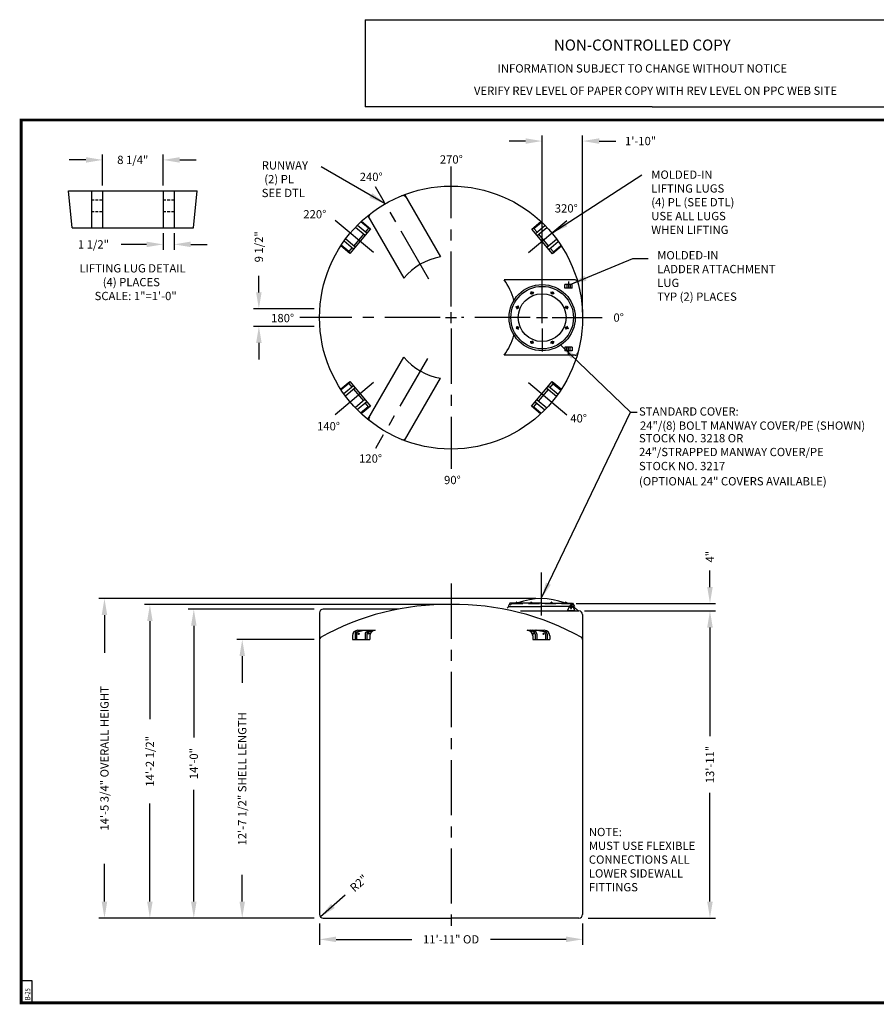
# Model space of a CAD drawing. Extents: x -1 to 739, y -168 to 535.
# Drawn here: x -1 to 465, y -1 to 535 of the extents above; entities that cross this region are included whole.
import ezdxf
from ezdxf.enums import TextEntityAlignment as Align

# ---------------------------------------------------------------- set-up
doc = ezdxf.new("R2010")
doc.units = 0
doc.header["$LTSCALE"] = 24
doc.header["$MEASUREMENT"] = 0
doc.linetypes.add('CENTER', pattern=[2, 1.25, -0.25, 0.25, -0.25])
doc.linetypes.add('HIDDEN', pattern=[0.375, 0.25, -0.125])
doc.layers.get('0').update_dxf_attribs({"linetype": 'CONTINUOUS'})
for name, color, linetype in [('BORDER', 7, 'CONTINUOUS'), ('CENTER', 5, 'CENTER'), ('DIM', 1, 'CONTINUOUS'), ('HIDDEN', 7, 'HIDDEN'), ('LEGEND', 7, 'CONTINUOUS'), ('NCC', 7, 'CONTINUOUS')]:
    doc.layers.add(name, color=color, linetype=linetype)
doc.styles.add('ROMANS', font='ROMANS', dxfattribs={"width": 0.75, "oblique": 5})
doc.styles.get("Standard").update_dxf_attribs({"font": 'txt', "height": 4.5})
doc.styles.add('UNIV', font='ARIALBD.TTF')
doc.dimstyles.get("Standard").update_dxf_attribs({"dimtxt": 0.18, "dimasz": 0.18, "dimexe": 0.18, "dimexo": 0.0625, "dimgap": 0.09, "dimtad": 0, "dimtih": 1, "dimtoh": 1, "dimdec": 4, "dimzin": 0, "dimdsep": 46, "dimtxsty": 'Standard', "dimcen": 0.09, "dimadec": 0, "dimazin": 0, "dimtfac": 1, "dimtdec": 4, "dimtofl": 0, "dimtmove": 0, "dimatfit": 3, "dimfxl": 1, "dimtolj": 1, "dimtzin": 0, "dimarcsym": 0})

# ---------------------------------------------------------------- blocks, each defined once
blk = doc.blocks.new('*D6')
at = {"color": 0, "linetype": 'ByBlock', "transparency": 16777216}
for p, q in [((162.18, 43.08), (162.18, 31.54)), ((305.18, 43.08), (305.18, 31.54)), ((171.18, 34.54), (212.31, 34.54)), ((296.18, 34.54), (255.06, 34.54))]:
    blk.add_line(p, q, dxfattribs=at)
for points in [[(171.18, 36.04), (171.18, 33.04), (162.18, 34.54)], [(296.18, 36.04), (296.18, 33.04), (305.18, 34.54)]]:
    blk.add_solid(points, dxfattribs=at)
at = {"color": 0, "linetype": 'ByBlock', "transparency": 16777216, "insert": (233.68, 34.54), "char_height": 4.5, "attachment_point": 5}
blk.add_mtext('\\A1;11\'-11" OD', dxfattribs=at)
blk = doc.blocks.new('*D7')
at = {"layer": 'DIM', "color": 0, "lineweight": -2, "transparency": 16777216}
for p, q in [((306.18, 213.08), (377.4, 213.08)), ((374.4, 204.08), (374.4, 144.95)), ((374.4, 55.08), (374.4, 114.2)), ((308.18, 46.08), (377.4, 46.08))]:
    blk.add_line(p, q, dxfattribs=at)
at = {"layer": 'DIM', "color": 0, "transparency": 16777216}
for points in [[(372.9, 204.08), (375.9, 204.08), (374.4, 213.08)], [(372.9, 55.08), (375.9, 55.08), (374.4, 46.08)]]:
    blk.add_solid(points, dxfattribs=at)
at = {"layer": 'DIM', "color": 0, "transparency": 16777216, "insert": (374.4, 129.58), "char_height": 4.5, "attachment_point": 5, "rotation": 90}
blk.add_mtext('\\A1;13\'-11"', dxfattribs=at)
blk = doc.blocks.new('*D8')
at = {"layer": 'DIM', "color": 0, "lineweight": -2, "transparency": 16777216}
for p, q in [((374.4, 226.08), (374.4, 235.08)), ((301.68, 217.08), (377.4, 217.08)), ((306.18, 213.08), (377.4, 213.08)), ((374.4, 204.08), (374.4, 195.08))]:
    blk.add_line(p, q, dxfattribs=at)
at = {"layer": 'DIM', "color": 0, "transparency": 16777216}
for points in [[(372.9, 226.08), (375.9, 226.08), (374.4, 217.08)], [(372.9, 204.08), (375.9, 204.08), (374.4, 213.08)]]:
    blk.add_solid(points, dxfattribs=at)
at = {"layer": 'DIM', "color": 0, "transparency": 16777216, "insert": (374.4, 242.58), "char_height": 4.5, "attachment_point": 5, "rotation": 90}
blk.add_mtext('\\A1;4"', dxfattribs=at)
blk = doc.blocks.new('*D5')
at = {"color": 0, "linetype": 'ByBlock', "transparency": 16777216}
for p, q in [((159.18, 197.58), (117.17, 197.58)), ((120.17, 188.58), (120.17, 173.95)), ((120.17, 55.08), (120.17, 69.7)), ((159.18, 46.08), (117.17, 46.08))]:
    blk.add_line(p, q, dxfattribs=at)
for points in [[(118.67, 188.58), (121.67, 188.58), (120.17, 197.58)], [(118.67, 55.08), (121.67, 55.08), (120.17, 46.08)]]:
    blk.add_solid(points, dxfattribs=at)
at = {"color": 0, "linetype": 'ByBlock', "transparency": 16777216, "insert": (120.17, 121.83), "char_height": 4.5, "attachment_point": 5, "rotation": 90}
blk.add_mtext('\\A1;12\'-7 1/2" SHELL LENGTH', dxfattribs=at)
blk = doc.blocks.new('*D4')
at = {"color": 0, "linetype": 'ByBlock', "transparency": 16777216}
for p, q in [((159.18, 214.08), (90.84, 214.08)), ((93.84, 205.08), (93.84, 144.33)), ((93.84, 55.08), (93.84, 115.83)), ((159.18, 46.08), (90.84, 46.08))]:
    blk.add_line(p, q, dxfattribs=at)
for points in [[(92.34, 205.08), (95.34, 205.08), (93.84, 214.08)], [(92.34, 55.08), (95.34, 55.08), (93.84, 46.08)]]:
    blk.add_solid(points, dxfattribs=at)
at = {"color": 0, "linetype": 'ByBlock', "transparency": 16777216, "insert": (93.84, 130.08), "char_height": 4.5, "attachment_point": 5, "rotation": 90}
blk.add_mtext('\\A1;14\'-0"', dxfattribs=at)
blk = doc.blocks.new('*D3')
at = {"layer": 'DIM', "color": 0, "lineweight": -2, "transparency": 16777216}
for p, q in [((230.68, 216.58), (66.98, 216.58)), ((69.98, 207.58), (69.98, 154.2)), ((69.98, 55.08), (69.98, 108.45)), ((159.18, 46.08), (66.98, 46.08))]:
    blk.add_line(p, q, dxfattribs=at)
at = {"layer": 'DIM', "color": 0, "transparency": 16777216}
for points in [[(68.48, 207.58), (71.48, 207.58), (69.98, 216.58)], [(68.48, 55.08), (71.48, 55.08), (69.98, 46.08)]]:
    blk.add_solid(points, dxfattribs=at)
at = {"layer": 'DIM', "color": 0, "transparency": 16777216, "insert": (69.98, 131.33), "char_height": 4.5, "attachment_point": 5, "rotation": 90}
blk.add_mtext('\\A1;14\'-2 1/2"', dxfattribs=at)
blk = doc.blocks.new('BORDER')
for p, q in [((1, 1), (0, 1)), ((0, 1), (0, 0)), ((1, 0), (1, 1)), ((0, 0), (1, 0))]:
    blk.add_line(p, q)
blk = doc.blocks.new('*D2')
at = {"layer": 'DIM', "color": 0, "lineweight": -2, "transparency": 16777216}
for p, q in [((129.22, 386.33), (129.22, 395.33)), ((159.34, 377.33), (126.22, 377.33)), ((159.34, 367.83), (126.22, 367.83)), ((129.22, 358.83), (129.22, 349.83))]:
    blk.add_line(p, q, dxfattribs=at)
at = {"layer": 'DIM', "color": 0, "transparency": 16777216}
for points in [[(127.72, 386.33), (130.72, 386.33), (129.22, 377.33)], [(127.72, 358.83), (130.72, 358.83), (129.22, 367.83)]]:
    blk.add_solid(points, dxfattribs=at)
at = {"layer": 'DIM', "color": 0, "transparency": 16777216, "insert": (129.22, 411.08), "char_height": 4.5, "attachment_point": 5, "rotation": 90}
blk.add_mtext('\\A1;9 1/2"', dxfattribs=at)
blk = doc.blocks.new('24MW8P')
for p, q in [((-5.95, 13.88), (-5.49, 12.77)), ((-5.6, 14.02), (-5.15, 12.92)), ((5.6, 14.02), (5.15, 12.92)), ((5.95, 13.88), (5.49, 12.77)), ((-14.02, 5.6), (-12.92, 5.15)), ((-13.88, 5.95), (-12.77, 5.49)), ((13.88, 5.95), (12.77, 5.49)), ((14.02, 5.6), (12.92, 5.15)), ((-14.02, -5.6), (-12.92, -5.15)), ((14.02, -5.6), (12.92, -5.15)), ((-13.88, -5.95), (-12.77, -5.49)), ((13.88, -5.95), (12.77, -5.49)), ((-5.95, -13.88), (-5.49, -12.77)), ((-5.6, -14.02), (-5.15, -12.92)), ((5.6, -14.02), (5.15, -12.92)), ((5.95, -13.88), (5.49, -12.77))]:
    blk.add_line(p, q)
for centre, radius in [((0, 0), 18), ((0, 0), 17), ((0, 0), 13), ((-5.55, 13.4), 0.625), ((5.55, 13.4), 0.625), ((-13.4, 5.55), 0.625), ((13.4, 5.55), 0.625), ((-13.4, -5.55), 0.625), ((13.4, -5.55), 0.625), ((-5.55, -13.4), 0.625), ((5.55, -13.4), 0.625)]:
    blk.add_circle(centre, radius)
at = {"layer": 'CENTER'}
for p, q in [((-5.26, 12.69), (-5.9, 14.25)), ((5.26, 12.69), (5.9, 14.25)), ((-12.69, 5.26), (-14.25, 5.9)), ((12.69, 5.26), (14.25, 5.9)), ((-12.69, -5.26), (-14.25, -5.9)), ((12.69, -5.26), (14.25, -5.9)), ((-5.26, -12.69), (-5.9, -14.25)), ((5.26, -12.69), (5.9, -14.25))]:
    blk.add_line(p, q, dxfattribs=at)
for start, end in [(108.4411, 116.4667), (63.4411, 71.4667), (153.4411, 161.4667), (18.4411, 26.4667), (198.4411, 206.4667), (333.4411, 341.4667), (243.4411, 251.4667), (288.4411, 296.4667)]:
    blk.add_arc((0, 0), 14.5, start, end, dxfattribs=at)
blk = doc.blocks.new('*D9')
at = {"color": 0, "linetype": 'ByBlock', "transparency": 16777216}
blk.add_line((225.01, 58.63), (211.48, 46.76), dxfattribs=at)
blk.add_solid([(217.26, 53.82), (219.24, 51.57), (211.48, 46.76)], dxfattribs=at)
at = {"color": 0, "linetype": 'ByBlock', "transparency": 16777216, "insert": (232.34, 65.06), "char_height": 4.5, "attachment_point": 5, "rotation": 41.2706}
blk.add_mtext('\\A1;R2"', dxfattribs=at)
blk = doc.blocks.new('*D15')
at = {"layer": 'DIM', "color": 0, "lineweight": -2, "transparency": 16777216}
for p, q in [((44.17, 444.45), (44.17, 461.33)), ((77.17, 444.45), (77.17, 461.33)), ((35.17, 458.33), (26.17, 458.33)), ((86.17, 458.33), (95.17, 458.33))]:
    blk.add_line(p, q, dxfattribs=at)
at = {"layer": 'DIM', "color": 0, "transparency": 16777216}
for points in [[(35.17, 459.83), (35.17, 456.83), (44.17, 458.33)], [(86.17, 459.83), (86.17, 456.83), (77.17, 458.33)]]:
    blk.add_solid(points, dxfattribs=at)
at = {"layer": 'DIM', "color": 0, "transparency": 16777216, "insert": (60.67, 458.33), "char_height": 4.5, "attachment_point": 5}
blk.add_mtext('\\A1;8 1/4"', dxfattribs=at)
blk = doc.blocks.new('*D16')
at = {"layer": 'DIM', "color": 0, "lineweight": -2, "transparency": 16777216}
for p, q in [((77.17, 418.45), (77.17, 409.4)), ((83.17, 418.45), (83.17, 409.4)), ((68.17, 412.4), (54.3, 412.4)), ((92.17, 412.4), (101.17, 412.4))]:
    blk.add_line(p, q, dxfattribs=at)
at = {"layer": 'DIM', "color": 0, "transparency": 16777216}
for points in [[(68.17, 413.9), (68.17, 410.9), (77.17, 412.4)], [(92.17, 413.9), (92.17, 410.9), (83.17, 412.4)]]:
    blk.add_solid(points, dxfattribs=at)
at = {"layer": 'DIM', "color": 0, "transparency": 16777216, "insert": (39.3, 412.4), "char_height": 4.5, "attachment_point": 5}
blk.add_mtext('\\A1;1 1/2"', dxfattribs=at)
blk = doc.blocks.new('*D17')
at = {"color": 0, "linetype": 'ByBlock', "transparency": 16777216}
for p, q in [((279.68, 219.83), (42.29, 219.83)), ((45.29, 210.83), (45.29, 190.33)), ((45.29, 55.08), (45.29, 75.58)), ((66.98, 46.08), (42.29, 46.08))]:
    blk.add_line(p, q, dxfattribs=at)
for points in [[(43.79, 210.83), (46.79, 210.83), (45.29, 219.83)], [(43.79, 55.08), (46.79, 55.08), (45.29, 46.08)]]:
    blk.add_solid(points, dxfattribs=at)
at = {"color": 0, "linetype": 'ByBlock', "transparency": 16777216, "insert": (45.29, 132.95), "char_height": 4.5, "attachment_point": 5, "rotation": 90}
blk.add_mtext('\\A1;14\'-5 3/4" OVERALL HEIGHT', dxfattribs=at)
blk = doc.blocks.new('NEWNCCBLK')
at = {"layer": 'LEGEND'}
for p, q in [((-3.25, -1.137), (0, -1.137)), ((-3.25, -1.137), (-3.25, -2.125)), ((0, -1.137), (3.25, -1.137)), ((3.25, -2.125), (3.25, -1.137)), ((0, -2.125), (-3.25, -2.125)), ((0, -2.125), (3.25, -2.125))]:
    blk.add_line(p, q, dxfattribs=at)
for s, height, p in [('NON-CONTROLLED COPY', 0.125, (-0.11, -1.486)), ('INFORMATION SUBJECT TO CHANGE WITHOUT NOTICE', 0.09375, (-0.11, -1.735)), ('VERIFY REV LEVEL OF PAPER COPY WITH REV LEVEL ON PPC WEB SITE', 0.09375, (0.039, -1.988))]:
    blk.add_text(s, height=height, dxfattribs=at).set_placement(p, align=Align.CENTER)
blk = doc.blocks.new('A$C3C6201A3')
at = {"ltscale": 10}
for p, q in [((1.93, 4), (0, 4)), ((0, 0), (0, 4)), ((0, 2.84), (1.93, 2.84)), ((0, 1.09), (1.93, 1.09)), ((1.93, 0), (1.93, 4)), ((1.93, 0), (0, 0))]:
    blk.add_line(p, q, dxfattribs=at)
blk = doc.blocks.new('LADATTLUGP')
at = {"layer": 'CENTER'}
for p, q in [((-7.66, 19.59), (-7.66, 15.94)), ((-7.66, -20.02), (-7.66, -16.37))]:
    blk.add_line(p, q, dxfattribs=at)
at = {"xscale": -1, "rotation": 90}
blk.add_blockref('A$C3C6201A3', (-5.66, 18), dxfattribs=at)
at = {"rotation": 90}
blk.add_blockref('A$C3C6201A3', (-5.66, -18), dxfattribs=at)
blk = doc.blocks.new('LADATTLUGE')
at = {"ltscale": 0.25}
for p, q in [((-6.19, 0), (-5.17, 2.38)), ((-3.33, 2.38), (-2.31, 0))]:
    blk.add_line(p, q, dxfattribs=at)
for p, q in [((-2.31, 0), (-6.19, 0)), ((-2.31, 0), (-6.19, 0)), ((-4.53, 2.18), (-4.53, 1.82)), ((-3.97, 2.34), (-3.97, 2.18)), ((-3.97, 1.82), (-3.97, 1.66))]:
    blk.add_line(p, q)
blk.add_circle((-4.25, 2), 0.312)
for centre, start, end in [((-4.25, 2.34), 150, 180), ((-4.25, 1.66), 359.9999999999882, 0), ((-4.25, 1.66), 180, 210), ((-4.25, 2.34), 90, 120), ((-4.25, 1.66), 240, 270), ((-4.25, 2.34), 30, 60), ((-4.25, 1.66), 300, 330)]:
    blk.add_arc(centre, 0.281, start, end)
at = {"layer": 'CENTER'}
for p, q in [((-3.25, 2), (-5.25, 2)), ((-3.69, 2), (-4.81, 2)), ((-4.25, 1), (-4.25, 3)), ((-4.25, 2.56), (-4.25, 1.44))]:
    blk.add_line(p, q, dxfattribs=at)
at = {"layer": 'HIDDEN', "ltscale": 0.25}
for start, end in [(90, 157.3801), (22.6199, 90)]:
    blk.add_arc((-4.25, 2), 1, start, end, dxfattribs=at)
at = {"layer": 'LEGEND'}
blk.add_circle((-4.25, 2), 0.281, dxfattribs=at)
blk.add_circle((-4.25, 2), 0.281, dxfattribs=at)
blk = doc.blocks.new('*D23')
at = {"layer": 'DIM', "color": 0, "lineweight": -2, "transparency": 16777216}
for p, q in [((283.18, 375.58), (283.18, 471.58)), ((305.18, 375.58), (305.18, 471.58)), ((274.18, 468.58), (265.18, 468.58)), ((314.18, 468.58), (323.18, 468.58))]:
    blk.add_line(p, q, dxfattribs=at)
at = {"layer": 'DIM', "color": 0, "transparency": 16777216}
for points in [[(274.18, 470.08), (274.18, 467.08), (283.18, 468.58)], [(314.18, 470.08), (314.18, 467.08), (305.18, 468.58)]]:
    blk.add_solid(points, dxfattribs=at)
at = {"layer": 'DIM', "color": 0, "transparency": 16777216, "insert": (336.68, 468.58), "char_height": 4.5, "attachment_point": 5}
blk.add_mtext('\\A1;1\'-10"', dxfattribs=at)

msp = doc.modelspace()

# ---------------------------------------------------------------- linework, layer by layer
for p, q in [((25.669, 441.451), (95.669, 441.451)), ((27.669, 421.451), (25.669, 441.451)), ((38.169, 441.451), (38.169, 421.451)), ((44.169, 441.451), (44.169, 421.451)), ((77.169, 441.451), (77.169, 421.451)), ((83.169, 441.451), (83.169, 421.451)), ((93.669, 421.451), (95.669, 441.451)), ((208.355, 439.446), (227.907, 405.58)), ((188.738, 421.145), (184.623, 424.597)), ((184.991, 424.942), (189.921, 420.805)), ((188.436, 427.946), (207.989, 394.08)), ((277.521, 420.707), (282.463, 424.854)), ((278.704, 421.047), (282.83, 424.509)), ((27.669, 421.451), (93.669, 421.451)), ((189.921, 420.805), (178.672, 407.399)), ((189.921, 420.805), (178.672, 407.399)), ((186.086, 417.985), (180.783, 411.665)), ((186.086, 417.985), (180.783, 411.665)), ((186.948, 417.262), (181.695, 421.67)), ((187.912, 418.411), (182.752, 422.741)), ((188.738, 421.145), (187.05, 419.134)), ((188.738, 421.145), (187.05, 419.134)), ((189.921, 420.805), (188.738, 421.145)), ((189.921, 420.805), (188.738, 421.145)), ((278.704, 421.047), (277.521, 420.707)), ((278.704, 421.047), (277.521, 420.707)), ((288.77, 407.301), (277.521, 420.707)), ((288.77, 407.301), (277.521, 420.707)), ((280.392, 419.036), (278.704, 421.047)), ((280.392, 419.036), (278.704, 421.047)), ((279.53, 418.313), (284.712, 422.661)), ((280.494, 417.164), (285.753, 421.577)), ((286.659, 411.567), (281.356, 417.887)), ((286.659, 411.567), (281.356, 417.887)), ((180.681, 409.793), (175.499, 414.141)), ((181.645, 410.942), (176.386, 415.355)), ((285.797, 410.844), (291.051, 415.252)), ((286.761, 409.695), (291.921, 414.025)), ((178.672, 407.399), (173.73, 411.546)), ((178.132, 408.505), (174.006, 411.967)), ((179.819, 410.516), (178.132, 408.505)), ((179.819, 410.516), (178.132, 408.505)), ((178.132, 408.505), (178.672, 407.399)), ((178.132, 408.505), (178.672, 407.399)), ((289.31, 408.407), (287.623, 410.418)), ((289.31, 408.407), (287.623, 410.418)), ((293.7, 411.438), (288.77, 407.301)), ((288.77, 407.301), (289.31, 408.407)), ((288.77, 407.301), (289.31, 408.407)), ((289.31, 408.407), (293.425, 411.86)), ((301.052, 393.081), (262.548, 393.081)), ((188.436, 317.216), (207.989, 351.082)), ((301.052, 352.081), (262.548, 352.081)), ((173.66, 333.724), (178.59, 337.861)), ((178.59, 337.861), (178.05, 336.755)), ((178.59, 337.861), (178.05, 336.755)), ((178.59, 337.861), (189.839, 324.455)), ((178.59, 337.861), (189.839, 324.455)), ((208.355, 305.716), (227.907, 339.582)), ((277.439, 324.357), (288.688, 337.763)), ((277.439, 324.357), (288.688, 337.763)), ((289.228, 336.657), (288.688, 337.763)), ((289.228, 336.657), (288.688, 337.763)), ((288.688, 337.763), (293.63, 333.616)), ((178.05, 336.755), (173.935, 333.302)), ((180.599, 335.467), (175.439, 331.137)), ((181.563, 334.318), (176.309, 329.909)), ((178.05, 336.755), (179.737, 334.744)), ((178.05, 336.755), (179.737, 334.744)), ((180.701, 333.595), (186.004, 327.275)), ((180.701, 333.595), (186.004, 327.275)), ((281.274, 327.177), (286.577, 333.497)), ((281.274, 327.177), (286.577, 333.497)), ((285.715, 334.22), (290.974, 329.807)), ((286.679, 335.369), (291.861, 331.021)), ((287.541, 334.646), (289.228, 336.657)), ((287.541, 334.646), (289.228, 336.657)), ((289.228, 336.657), (293.354, 333.195)), ((186.866, 327.998), (181.607, 323.585)), ((187.83, 326.849), (182.648, 322.501)), ((279.448, 326.751), (284.608, 322.421)), ((280.412, 327.9), (285.665, 323.492)), ((188.656, 324.115), (184.53, 320.653)), ((189.839, 324.455), (184.897, 320.308)), ((186.968, 326.126), (188.656, 324.115)), ((186.968, 326.126), (188.656, 324.115)), ((188.656, 324.115), (189.839, 324.455)), ((188.656, 324.115), (189.839, 324.455)), ((277.439, 324.357), (278.622, 324.017)), ((277.439, 324.357), (278.622, 324.017)), ((282.369, 320.22), (277.439, 324.357)), ((278.622, 324.017), (280.31, 326.028)), ((278.622, 324.017), (280.31, 326.028)), ((278.622, 324.017), (282.737, 320.564)), ((265.164, 215.576), (264.26, 214.682)), ((265.68, 217.326), (264.68, 215.576)), ((264.68, 215.576), (282.68, 215.576)), ((282.68, 217.326), (265.68, 217.326)), ((266.68, 217.076), (265.751, 216.157)), ((268.659, 217.326), (268.659, 217.514)), ((268.659, 217.514), (269.284, 217.514)), ((269.284, 217.951), (269.096, 217.951)), ((269.096, 217.951), (269.096, 217.514)), ((269.284, 217.951), (269.471, 217.951)), ((269.909, 217.514), (269.284, 217.514)), ((269.471, 217.951), (269.471, 217.514)), ((269.909, 217.326), (269.909, 217.514)), ((276.506, 217.514), (277.131, 217.514)), ((276.506, 217.326), (276.506, 217.514)), ((276.944, 217.951), (276.944, 217.514)), ((277.131, 217.951), (276.944, 217.951)), ((277.131, 217.951), (277.319, 217.951)), ((277.756, 217.514), (277.131, 217.514)), ((277.319, 217.951), (277.319, 217.514)), ((277.756, 217.326), (277.756, 217.514)), ((282.68, 217.326), (299.68, 217.326)), ((298.064, 215.576), (282.68, 215.576)), ((287.604, 217.514), (288.229, 217.514)), ((287.604, 217.326), (287.604, 217.514)), ((288.041, 217.951), (288.041, 217.514)), ((288.229, 217.951), (288.041, 217.951)), ((288.229, 217.951), (288.416, 217.951)), ((288.854, 217.514), (288.229, 217.514)), ((288.416, 217.951), (288.416, 217.514)), ((288.854, 217.326), (288.854, 217.514)), ((295.451, 217.326), (295.451, 217.514)), ((295.451, 217.514), (296.076, 217.514)), ((296.076, 217.951), (295.889, 217.951)), ((295.889, 217.951), (295.889, 217.514)), ((296.076, 217.951), (296.264, 217.951)), ((296.701, 217.514), (296.076, 217.514)), ((296.264, 217.951), (296.264, 217.514)), ((296.701, 217.326), (296.701, 217.514)), ((298.68, 217.076), (299.609, 216.157)), ((298.68, 216.076), (298.706, 216.051)), ((299.68, 217.326), (300.68, 215.576)), ((300.68, 215.576), (299.796, 215.576)), ((300.196, 215.576), (302.724, 213.076)), ((162.18, 212.076), (162.18, 48.076)), ((204.929, 214.076), (164.18, 214.076)), ((271.351, 213.076), (303.18, 213.076)), ((305.18, 211.076), (305.18, 48.076)), ((180.038, 199.576), (180.038, 197.576)), ((180.038, 199.576), (180.038, 197.576)), ((181.521, 200.797), (181.521, 197.576)), ((182.276, 201.767), (185.477, 202.576)), ((182.281, 200.795), (182.281, 197.576)), ((183.038, 202.576), (192.494, 202.576)), ((183.039, 201.765), (186.296, 202.576)), ((187.013, 200.757), (187.013, 197.576)), ((187.816, 201.737), (190.16, 202.576)), ((187.974, 200.741), (187.974, 197.576)), ((187.974, 199.576), (187.974, 197.576)), ((188.795, 201.725), (188.9, 201.744)), ((188.9, 201.744), (191.226, 202.576)), ((189.494, 199.576), (189.494, 197.576)), ((275.033, 202.576), (284.322, 202.576)), ((278.033, 199.576), (278.033, 197.576)), ((279.386, 200.741), (279.386, 197.576)), ((279.386, 199.576), (279.386, 197.576)), ((284.254, 201.723), (279.461, 202.576)), ((285.017, 201.725), (280.321, 202.576)), ((280.347, 200.738), (280.347, 197.576)), ((285.079, 200.738), (285.079, 197.576)), ((285.839, 200.741), (285.839, 197.576)), ((287.322, 199.576), (287.322, 197.576)), ((287.322, 199.576), (287.322, 197.576)), ((180.038, 197.576), (189.494, 197.576)), ((278.033, 197.576), (287.322, 197.576)), ((164.18, 46.076), (233.68, 46.076)), ((303.18, 46.076), (233.68, 46.076))]:
    msp.add_line(p, q)
for centre, radius in [((233.68, 372.581), 71.5), ((183.413, 200.678), 0.346), ((188.998, 200.792), 0.346), ((278.331, 200.759), 0.346), ((283.937, 200.678), 0.346)]:
    msp.add_circle(centre, radius)
for centre, radius, start, end in [((207.483, 436.955), 2, 30, 112.14361), ((191.029, 427.455), 2, 127.85639, 210), ((233.68, 372.581), 33.5, 99.92295, 140.07705), ((234.18, 372.581), 35, 15.70202, 35.85347), ((301.052, 391.581), 1.5, 15.74929, 90), ((234.18, 372.581), 35, 324.14653, 344.29798), ((233.68, 372.581), 33.5, 219.92295, 260.07705), ((301.052, 353.581), 1.5, 270, 344.25071), ((191.029, 317.707), 2, 150, 232.14361), ((207.483, 308.207), 2, 247.85639, 330), ((282.68, 184.776), 35.05, 68.70865, 111.29135), ((231.447, 75.689), 140.905, 89.09188, 119.2364), ((235.913, 75.689), 140.905, 60.7636, 90.90812), ((164.18, 212.076), 2, 90, 180), ((303.18, 211.076), 2, 0, 90), ((163.68, 197.576), 1.5, 134.59717, 180), ((183.038, 199.576), 3, 90, 180), ((182.521, 200.797), 1, 104.18465, 180), ((183.281, 200.795), 1, 103.98696, 180), ((188.013, 200.757), 1, 101.35831, 180), ((188.974, 200.741), 1, 100.27268, 180), ((192.494, 199.576), 3, 90, 180), ((275.033, 199.576), 3, 0, 90), ((278.386, 200.741), 1, 0, 79.72732), ((279.347, 200.738), 1, 0, 79.9067), ((284.079, 200.738), 1, 360, 79.9067), ((284.322, 199.576), 3, 0, 90), ((284.839, 200.741), 1, 360, 79.72732), ((303.68, 197.576), 1.5, 0, 45.40283), ((164.18, 48.076), 2, 180, 270), ((303.18, 48.076), 2, 270, 0)]:
    msp.add_arc(centre, radius, start, end)
at = {"layer": 'BORDER'}
for p, q in [((6, 12), (0, 12)), ((6, 0), (6, 12)), ((0, 0), (6, 0))]:
    msp.add_line(p, q, dxfattribs=at)
at = {"layer": 'BORDER', "const_width": 1.56}
msp.add_lwpolyline([(0, 480), (738, 480), (738, 0), (0, 0)], close=True, dxfattribs=at)
at = {"layer": 'CENTER'}
for p, q in [((233.68, 378.581), (233.68, 454.776)), ((221.583, 393.534), (192.582, 443.764)), ((191.548, 407.934), (170.715, 425.415)), ((275.812, 407.934), (296.645, 425.415)), ((283.18, 378.581), (283.18, 413.164)), ((233.68, 369.581), (233.68, 375.581)), ((283.18, 369.581), (283.18, 375.581)), ((227.68, 372.581), (151.484, 372.581)), ((230.68, 372.581), (236.68, 372.581)), ((276.68, 372.581), (239.43, 372.581)), ((280.18, 372.581), (286.18, 372.581)), ((288.68, 372.581), (315.876, 372.581)), ((233.68, 366.581), (233.68, 290.385)), ((283.18, 366.581), (283.18, 354.081)), ((220.841, 350.343), (192.582, 301.397)), ((191.548, 337.228), (170.715, 319.747)), ((275.812, 337.228), (296.645, 319.747)), ((282.68, 234.065), (282.68, 210.701)), ((233.68, 227.971), (233.68, 41.813))]:
    msp.add_line(p, q, dxfattribs=at)
at = {"layer": 'HIDDEN', "ltscale": 0.25}
for p, q in [((38.169, 436.576), (44.169, 436.576)), ((77.169, 436.576), (83.169, 436.576)), ((38.169, 430.326), (44.169, 430.326)), ((77.169, 430.326), (83.169, 430.326))]:
    msp.add_line(p, q, dxfattribs=at)
at = {"layer": 'HIDDEN'}
msp.add_line((266.68, 217.076), (298.68, 217.076), dxfattribs=at)
at = {"layer": 'LEGEND'}
for p, q in [((278.565, 201.725), (276.85, 202.576)), ((279.522, 201.723), (277.804, 202.576))]:
    msp.add_line(p, q, dxfattribs=at)

# ---------------------------------------------------------------- block references
for name, p in [('LADATTLUGP', (305.18, 372.581)), ('LADATTLUGE', (303.18, 213.076))]:
    msp.add_blockref(name, p)
at = {"layer": 'BORDER', "xscale": 738, "yscale": 480, "zscale": 738}
msp.add_blockref('BORDER', (0, 0), dxfattribs=at)
msp.add_blockref('BORDER', (0, 0), dxfattribs=at)
at = {"layer": 'LEGEND'}
msp.add_blockref('24MW8P', (283.18, 372.581), dxfattribs=at)
at = {"layer": 'NCC', "xscale": 48, "yscale": 48, "zscale": 48}
msp.add_blockref('NEWNCCBLK', (342.917, 589.127), dxfattribs=at)

# ---------------------------------------------------------------- texts
for s, p in [('320%%d', (290.054, 429.734)), ('220%%d', (153.381, 426.547)), ('MOLDED-IN', (345.726, 404.236)), ('LADDER ATTACHMENT', (345.726, 396.736)), ('LUG', (345.726, 389.236)), ('TYP (2) PLACES', (345.726, 381.736)), ('140%%d', (160.826, 311.277)), ('40%%d', (298.477, 315.568))]:
    msp.add_text(s, height=4.5).set_placement(p)
at = {"style": 'ROMANS', "oblique": 5, "width": 0.75}
msp.add_text('B-25', height=3, rotation=90, dxfattribs=at).set_placement((5.022, 1.456))
at = {"char_height": 4.5}
for insert, attachment_point in [((341.926, 450.172), 4), ((339.379, 323.465), 1)]:
    msp.add_mtext('\\A1;', dxfattribs=dict(at, insert=insert, attachment_point=attachment_point))
at = {"layer": 'LEGEND'}
for s, p in [('270%%D', (227.579, 456.331)), ('RUNWAY', (130.766, 453.115)), (' (2) PL', (130.766, 445.615)), ('240%%d', (184.024, 446.85)), ('SEE DTL', (130.766, 438.115)), ('180%%D', (135.879, 370.089)), ('0%%D', (321.942, 370.358)), ('STANDARD COVER:', (335.827, 319.305)), ('24"/(8) BOLT MANWAY COVER/PE (SHOWN)', (336.358, 311.614)), ('STOCK NO. 3218 OR', (335.827, 304.764)), ('24"/STRAPPED MANWAY COVER/PE', (335.827, 297.264)), ('120%%D', (183.673, 293.712)), ('STOCK NO. 3217', (335.827, 289.638)), ('90%%D', (229.864, 282.043)), ('(OPTIONAL 24" COVERS AVAILABLE)', (335.827, 281.35))]:
    msp.add_text(s, height=4.5, dxfattribs=at).set_placement(p)
for s, p in [('%%U LIFTING LUG DETAIL', (59.895, 397.14)), ('(4) PLACES', (59.895, 389.64)), ('SCALE: 1"=1\'-0"', (62.254, 382.09))]:
    msp.add_text(s, height=4.5, dxfattribs=at).set_placement(p, align=Align.CENTER)
at = {"layer": 'LEGEND', "style": 'UNIV'}
for s, p in [('%%UNOTE:', (308.562, 90.654)), ('MUST USE FLEXIBLE', (308.562, 83.154)), ('CONNECTIONS ALL', (308.562, 75.654)), ('LOWER SIDEWALL', (308.562, 68.154)), ('FITTINGS', (308.562, 60.654))]:
    msp.add_text(s, height=4.5, dxfattribs=at).set_placement(p)
at = {"layer": 'LEGEND', "char_height": 4.5}
for s, insert, attachment_point in [('\\A1;', (207.322, 454.557), 6), ('MOLDED-IN\\PLIFTING LUGS\\P(4) PL (SEE DTL)\\PUSE ALL LUGS\\PWHEN LIFTING', (342.485, 434.729), 4), ('\\A1;', (198.9, 415.861), 6), ('\\A1;', (428.756, 369.222), 4), ('\\A1;', (380.694, 321.856), 4), ('\\A1;', (182.902, 259.748), 6)]:
    msp.add_mtext(s, dxfattribs=dict(at, insert=insert, attachment_point=attachment_point))

# ---------------------------------------------------------------- dimensions: what is measured, and where the dimension line sits
at = {"layer": 'DIM'}
dim = msp.add_linear_dim(base=(283.18, 468.583), p1=(305.18, 372.581), p2=(283.18, 372.581), dimstyle='Standard', override={"dimscale": 48, "dimtxt": 0.09375, "dimasz": 0.1875, "dimexe": 0.0625, "dimgap": 0.09375, "dimtih": 0, "dimtoh": 0, "dimdec": 2, "dimzin": 15, "dimlunit": 4, "dimcen": -0.09375, "dimtdec": 0, "dimatfit": 0, "dimfrac": 2, "dimtzin": 15}, dxfattribs=at)
dim.commit()
dim.dimension.update_dxf_attribs({"geometry": '*D23', "text_midpoint": (336.68, 468.583), "dimtype": 160})
for base, p1, p2, text, override, picture, middle in [((77.169, 458.33), (44.169, 441.451), (77.169, 441.451), '8 1/4"', {"dimscale": 48, "dimtxt": 0.09375, "dimasz": 0.1875, "dimexe": 0.0625, "dimgap": 0.09375, "dimtih": 0, "dimtoh": 0, "dimdec": 2, "dimzin": 15, "dimlunit": 4, "dimcen": -0.09375, "dimtdec": 0, "dimtix": 1, "dimatfit": 0, "dimfrac": 2, "dimtzin": 15}, '*D15', (60.669, 458.33)), ((305.18, 34.545), (162.18, 46.076), (305.18, 46.076), '11\'-11" OD', {"dimscale": 48, "dimtxt": 0.09375, "dimasz": 0.1875, "dimexe": 0.0625, "dimgap": 0.09375, "dimtih": 0, "dimtoh": 0, "dimdec": 2, "dimzin": 15, "dimlunit": 4, "dimcen": -0.09375, "dimtdec": 0, "dimatfit": 0, "dimfrac": 2, "dimtzin": 15}, '*D6', (233.68, 34.545))]:
    dim = msp.add_linear_dim(base=base, p1=p1, p2=p2, text=text, dimstyle='Standard', override=override, dxfattribs=at)
    dim.commit()
    dim.dimension.update_dxf_attribs({"geometry": picture, "text_midpoint": middle})
dim = msp.add_linear_dim(base=(83.169, 412.4), p1=(77.169, 421.451), p2=(83.169, 421.451), text='1 1/2"', dimstyle='Standard', override={"dimscale": 48, "dimtxt": 0.09375, "dimasz": 0.1875, "dimexe": 0.0625, "dimgap": 0.09375, "dimtih": 0, "dimtoh": 0, "dimdec": 2, "dimzin": 15, "dimlunit": 4, "dimcen": -0.09375, "dimtdec": 0, "dimtix": 1, "dimatfit": 0, "dimfrac": 2, "dimtzin": 15}, dxfattribs=at)
dim.commit()
dim.dimension.update_dxf_attribs({"geometry": '*D16', "text_midpoint": (39.298, 412.4), "dimtype": 160})
for base, p1, p2, picture, middle in [((129.22, 377.331), (162.338, 367.831), (162.338, 377.331), '*D2', (129.22, 411.081)), ((374.401, 217.076), (303.18, 213.076), (298.68, 217.076), '*D8', (374.401, 242.576)), ((69.975, 216.576), (162.18, 46.076), (233.68, 216.576), '*D3', (69.975, 131.326)), ((93.839, 214.076), (162.18, 46.076), (162.18, 214.076), '*D4', (93.839, 130.076)), ((374.401, 213.076), (305.18, 46.076), (303.18, 213.076), '*D7', (374.401, 129.576))]:
    dim = msp.add_linear_dim(base=base, p1=p1, p2=p2, angle=90, dimstyle='Standard', override={"dimscale": 48, "dimtxt": 0.09375, "dimasz": 0.1875, "dimexe": 0.0625, "dimgap": 0.09375, "dimtih": 0, "dimtoh": 0, "dimdec": 2, "dimzin": 15, "dimlunit": 4, "dimcen": -0.09375, "dimtdec": 0, "dimatfit": 0, "dimfrac": 2, "dimtzin": 15}, dxfattribs=at)
    dim.commit()
    dim.dimension.update_dxf_attribs({"geometry": picture, "text_midpoint": middle})
for base, p1, p2, text, override, picture, middle in [((45.289, 46.076), (282.68, 219.826), (69.975, 46.076), '<> OVERALL HEIGHT', {"dimscale": 48, "dimtxt": 0.09375, "dimasz": 0.1875, "dimexe": 0.0625, "dimgap": 0.09375, "dimtih": 0, "dimtoh": 0, "dimdec": 2, "dimzin": 15, "dimlunit": 4, "dimcen": -0.09375, "dimtdec": 0, "dimtix": 1, "dimatfit": 0, "dimfrac": 2, "dimtzin": 15}, '*D17', (45.289, 132.951)), ((120.171, 197.576), (162.18, 46.076), (162.18, 197.576), '12\'-7 1/2" SHELL LENGTH', {"dimscale": 48, "dimtxt": 0.09375, "dimasz": 0.1875, "dimexe": 0.0625, "dimgap": 0.09375, "dimtih": 0, "dimtoh": 0, "dimdec": 2, "dimzin": 15, "dimlunit": 4, "dimcen": -0.09375, "dimtdec": 0, "dimatfit": 0, "dimfrac": 2, "dimtzin": 15}, '*D5', (120.171, 121.826))]:
    dim = msp.add_linear_dim(base=base, p1=p1, p2=p2, angle=90, text=text, dimstyle='Standard', override=override, dxfattribs=at)
    dim.commit()
    dim.dimension.update_dxf_attribs({"geometry": picture, "text_midpoint": middle})
dim = msp.add_radius_dim(center=(164.18, 48.076), mpoint=(162.677, 46.757), dimstyle='Standard', override={"dimscale": 48, "dimtxt": 0.09375, "dimasz": 0.1875, "dimexe": 0.0625, "dimgap": 0.09375, "dimtih": 0, "dimtoh": 0, "dimdec": 2, "dimzin": 15, "dimlunit": 4, "dimcen": -0.09375, "dimtdec": 0, "dimtmove": 1, "dimfrac": 2, "dimtzin": 15}, dxfattribs=at)
dim.commit()
dim.dimension.update_dxf_attribs({"geometry": '*D9', "text_midpoint": (183.534, 65.061), "dimtype": 164, "insert": (-48.808, 0)})

# ---------------------------------------------------------------- leaders
for points, override in [([(288.452, 418.54), (337.426, 450.172)], {"dimscale": 48, "dimtxt": 0.09375, "dimasz": 0.1875, "dimexe": 0.0625, "dimgap": 0.09375, "dimtih": 0, "dimtoh": 0, "dimdec": 2, "dimzin": 15, "dimcen": -0.09375, "dimtdec": 0, "dimtix": 1, "dimtzin": 15}), ([(298.43, 390.581), (332.506, 404.685), (340.723, 404.685)], {"dimscale": 48, "dimtxt": 0.09375, "dimasz": 0.1875, "dimexe": 0.0625, "dimgap": 0.09375, "dimtih": 0, "dimtoh": 0, "dimdec": 2, "dimzin": 15, "dimcen": -0.09375, "dimtdec": 0, "dimtix": 1, "dimtzin": 15}), ([(293.5, 357.49), (331.231, 321.215), (334.879, 321.215)], {"dimscale": 48, "dimtxt": 0.09375, "dimasz": 0.1875, "dimexe": 0.0625, "dimgap": 0.09375, "dimtad": 0, "dimtih": 0, "dimtoh": 0, "dimdec": 2, "dimzin": 15, "dimlunit": 4, "dimcen": -0.09375, "dimtdec": 0, "dimtix": 1, "dimatfit": 0, "dimfrac": 2, "dimtzin": 15})]:
    msp.add_leader(points, dimstyle='Standard', override=override)
at = {"layer": 'LEGEND'}
for points in [[(197.93, 434.502), (163.014, 454.557)], [(282.68, 219.826), (331.231, 321.215)]]:
    msp.add_leader(points, dimstyle='Standard', override={"dimscale": 48, "dimtxt": 0.09375, "dimasz": 0.1875, "dimexe": 0.0625, "dimgap": 0.09375, "dimtih": 0, "dimtoh": 0, "dimdec": 2, "dimzin": 15, "dimcen": -0.09375, "dimtdec": 0, "dimtix": 1, "dimtzin": 15}, dxfattribs=at)

doc.saveas('drawing.dxf')
